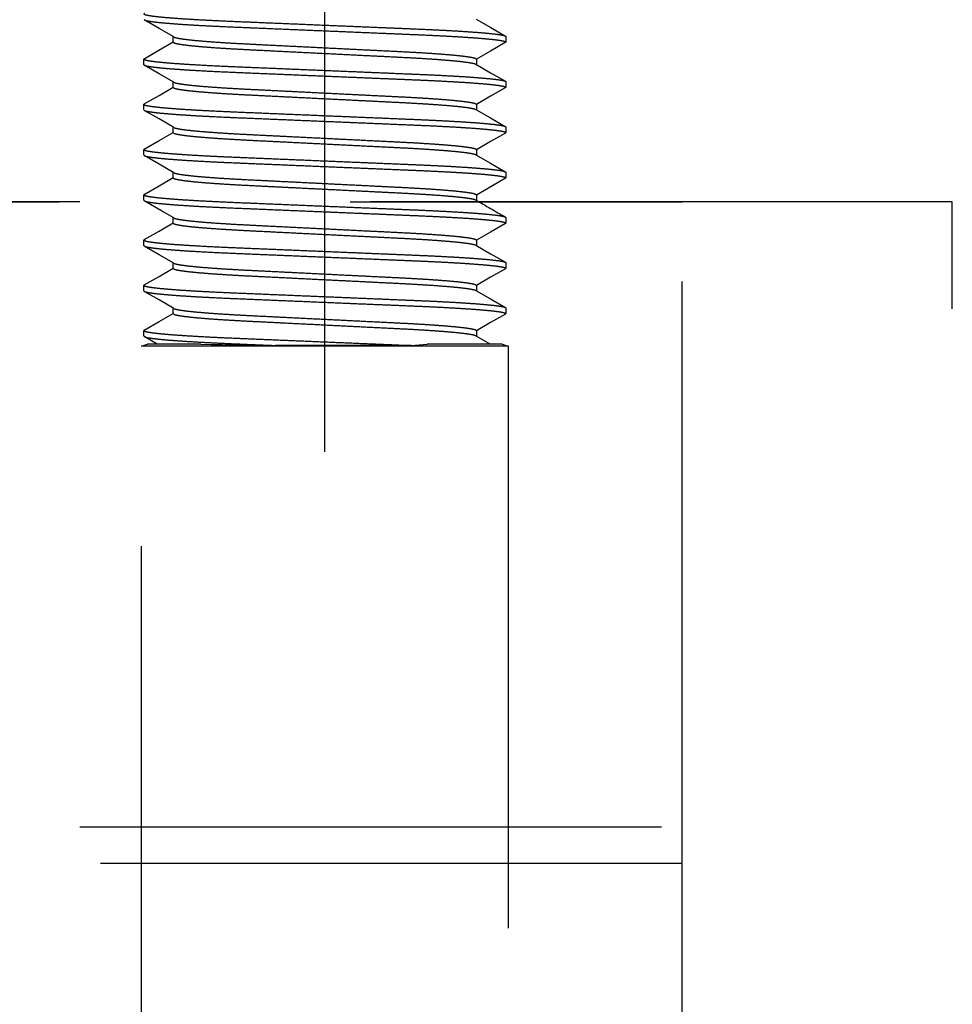
# Model space of a CAD drawing. Extents: x -806 to -26, y -492 to 139.
# Drawn here: x -641 to -639, y -72 to -70 of the extents above; entities that cross this region are included whole.
import ezdxf

# ---------------------------------------------------------------- set-up
doc = ezdxf.new("R2010")
doc.units = 0
doc.header["$LTSCALE"] = 5
doc.header["$MEASUREMENT"] = 0
doc.linetypes.add('CENTER', pattern=[2, 1.25, -0.25, 0.25, -0.25])
doc.linetypes.add('HIDDEN', pattern=[0.375, 0.25, -0.125])
doc.layers.add('CENTER', color=6, linetype='CENTER')
doc.layers.add('HIDDEN', color=1, linetype='HIDDEN')

msp = doc.modelspace()

# ---------------------------------------------------------------- linework, layer by layer
at = {"layer": 'CENTER'}
msp.add_line((-640.76566, -80.513457), (-640.76566, -67.39087), dxfattribs=at)
at = {"layer": 'HIDDEN'}
for p, q in [((-641.091296, -69.633454), (-641.091296, -69.62185)), ((-640.376896, -69.621305), (-640.376896, -69.633454)), ((-641.154423, -69.68205), (-641.154423, -69.669901)), ((-640.440023, -69.669901), (-640.440023, -69.681505)), ((-641.091296, -69.730645), (-641.091296, -69.719041)), ((-640.376896, -69.718496), (-640.376896, -69.730645)), ((-641.154423, -69.779241), (-641.154423, -69.767092)), ((-640.440023, -69.767092), (-640.440023, -69.778696)), ((-641.091296, -69.827836), (-641.091296, -69.816232)), ((-640.376896, -69.815687), (-640.376896, -69.827836)), ((-641.154423, -69.876432), (-641.154423, -69.864283)), ((-640.440023, -69.864283), (-640.440023, -69.875887)), ((-641.091296, -69.925027), (-641.091296, -69.913423)), ((-640.376896, -69.912878), (-640.376896, -69.925027)), ((-639.41716, -69.97639), (-661.91716, -69.97639)), ((-661.336451, -69.97639), (-639.997868, -69.97639)), ((-641.154423, -69.973622), (-641.154423, -69.961474)), ((-640.440023, -69.961474), (-640.440023, -69.973622)), ((-639.997868, -71.397965), (-639.997868, -69.97639)), ((-639.41716, -70.20639), (-639.41716, -69.97639)), ((-641.091296, -70.022218), (-641.091296, -70.010613)), ((-640.376896, -70.010069), (-640.376896, -70.022218)), ((-641.154423, -70.070813), (-641.154423, -70.058664)), ((-640.440023, -70.058664), (-640.440023, -70.070269)), ((-641.091296, -70.119409), (-641.091296, -70.107804)), ((-640.376896, -70.10726), (-640.376896, -70.119409)), ((-641.154423, -70.168004), (-641.154423, -70.155855)), ((-640.440023, -70.155855), (-640.440023, -70.16746)), ((-641.091296, -70.2166), (-641.091296, -70.204995)), ((-640.376896, -70.204451), (-640.376896, -70.2166)), ((-641.154423, -70.265195), (-641.154423, -70.253046)), ((-640.440023, -70.253046), (-640.440023, -70.264651)), ((-641.125624, -70.282313), (-641.15365, -70.266095)), ((-640.440981, -70.264096), (-640.409861, -70.282113)), ((-641.15936, -70.286876), (-641.146523, -70.282203)), ((-641.15936, -77.590957), (-641.15936, -70.286876)), ((-640.371959, -70.286876), (-641.15936, -70.286876)), ((-641.032272, -70.282203), (-641.146523, -70.282203)), ((-640.580025, -70.285079), (-640.871597, -70.285079)), ((-640.580025, -70.285079), (-640.54577, -70.282203)), ((-640.384796, -70.282203), (-640.54577, -70.282203)), ((-640.384796, -70.282203), (-640.371959, -70.286876)), ((-640.371959, -70.286876), (-640.371959, -77.590957)), ((-650.66716, -71.319224), (-639.997868, -71.319224)), ((-639.997868, -73.92139), (-639.997868, -71.319224)), ((-639.997868, -71.397965), (-650.66716, -71.397965))]:
    msp.add_line(p, q, dxfattribs=at)
at = {"layer": 'HIDDEN', "flags": 128}
for points in [[(-641.090286, -69.622435), (-641.121926, -69.604117), (-641.15358, -69.5858)], [(-640.440657, -69.583968), (-640.409029, -69.602277), (-640.377393, -69.620586)], [(-641.153786, -69.669085), (-641.122154, -69.650781), (-641.091296, -69.632917)], [(-640.377738, -69.634394), (-640.409393, -69.652712), (-640.440023, -69.670445)], [(-641.090287, -69.719625), (-641.121928, -69.701306), (-641.153583, -69.682989)], [(-640.440991, -69.680945), (-640.409355, -69.69926), (-640.377705, -69.717575)], [(-641.153588, -69.766155), (-641.121935, -69.747839), (-641.091296, -69.730101)], [(-640.377733, -69.731583), (-640.409388, -69.749901), (-640.440023, -69.767636)], [(-641.090293, -69.816812), (-641.121934, -69.798494), (-641.15359, -69.780176)], [(-640.441039, -69.778108), (-640.409397, -69.796427), (-640.377741, -69.814745)], [(-641.153579, -69.863341), (-641.121921, -69.845022), (-641.091296, -69.827292)], [(-640.377725, -69.828769), (-640.40938, -69.847087), (-640.440023, -69.864827)], [(-640.441038, -69.8753), (-640.409396, -69.893619), (-640.377739, -69.911937)], [(-641.090302, -69.913998), (-641.121944, -69.895679), (-641.1536, -69.877361)], [(-641.153568, -69.960526), (-641.121916, -69.94221), (-641.091296, -69.924483)], [(-640.377714, -69.925953), (-640.405407, -69.941978), (-640.440023, -69.962018)], [(-641.090316, -70.011181), (-641.118007, -69.995149), (-641.15361, -69.974546)], [(-641.153588, -70.057728), (-641.121932, -70.03941), (-641.091296, -70.021673)], [(-640.377703, -70.023138), (-640.409357, -70.041455), (-640.440023, -70.059209)], [(-641.09033, -70.108364), (-641.121969, -70.090047), (-641.153622, -70.07173)], [(-640.440999, -70.069704), (-640.409362, -70.088019), (-640.377712, -70.106335)], [(-641.153624, -70.154939), (-641.121973, -70.136624), (-641.091296, -70.118864)], [(-640.37769, -70.120321), (-640.409343, -70.138638), (-640.440023, -70.1564)], [(-641.090346, -70.205545), (-641.121984, -70.187229), (-641.153636, -70.168913)], [(-640.441001, -70.166894), (-640.409361, -70.185211), (-640.377708, -70.203528)], [(-641.153604, -70.252119), (-641.12195, -70.233802), (-641.091296, -70.216055)], [(-640.377676, -70.217504), (-640.409327, -70.23582), (-640.440023, -70.253591)], [(-641.032272, -70.282203), (-641.009992, -70.282691), (-640.985971, -70.283163), (-640.959611, -70.283628), (-640.931803, -70.28409), (-640.902338, -70.284576), (-640.871597, -70.285079)]]:
    msp.add_lwpolyline(points, dxfattribs=at)
at = {"layer": 'HIDDEN'}
msp.add_arc((-636.819924, -63.789081), 7.165684, 239.6455979, 240.2308406, dxfattribs=at)
for points, knots in [([(-641.153037, -69.571761), (-641.153649, -69.572078), (-641.155272, -69.572919), (-641.152748, -69.574272), (-641.145852, -69.575964), (-641.133824, -69.577737), (-641.116955, -69.579571), (-641.095393, -69.581429), (-641.069565, -69.583275), (-641.038439, -69.585169), (-641.002099, -69.587074), (-640.960564, -69.588909), (-640.915864, -69.590743), (-640.867997, -69.592746), (-640.817513, -69.594847), (-640.768124, -69.596905), (-640.721163, -69.598862), (-640.677532, -69.60068), (-640.63558, -69.602426), (-640.595974, -69.604083), (-640.558748, -69.605609), (-640.52382, -69.607224), (-640.491283, -69.608942), (-640.461755, -69.61074), (-640.435925, -69.612586), (-640.414371, -69.614444), (-640.39747, -69.616279), (-640.385561, -69.618052), (-640.378234, -69.619742), (-640.377339, -69.620788), (-640.376896, -69.621305)], [0, 0, 0, 0, 0.02049038, 0.05434861, 0.08899986, 0.12425163, 0.15988943, 0.19568402, 0.23140004, 0.26680522, 0.30741791, 0.34699412, 0.38657032, 0.42718302, 0.46851742, 0.5102224, 0.54599076, 0.5815248, 0.61659927, 0.65100632, 0.68466877, 0.71881113, 0.75368516, 0.78909033, 0.82480635, 0.86060094, 0.89623875, 0.93149051, 0.96614176, 1, 1, 1, 1]), ([(-641.153032, -69.585811), (-641.152806, -69.586015), (-641.151988, -69.586751), (-641.145628, -69.588115), (-641.133885, -69.589885), (-641.116938, -69.59172), (-641.095397, -69.593578), (-641.069563, -69.595424), (-641.03844, -69.597318), (-641.002099, -69.599223), (-640.960564, -69.601057), (-640.915864, -69.602892), (-640.867997, -69.604894), (-640.817513, -69.606996), (-640.768124, -69.609054), (-640.721163, -69.611011), (-640.677532, -69.612829), (-640.63558, -69.614575), (-640.595974, -69.616232), (-640.558748, -69.617758), (-640.52382, -69.619373), (-640.491283, -69.621091), (-640.461754, -69.622889), (-640.435927, -69.624735), (-640.414364, -69.626593), (-640.397495, -69.628428), (-640.385468, -69.6302), (-640.378571, -69.631893), (-640.376047, -69.633246), (-640.377672, -69.634088), (-640.378286, -69.634406)], [0, 0, 0, 0, 0.01357648, 0.04895307, 0.08494274, 0.12132653, 0.15787039, 0.19433402, 0.23048032, 0.27194312, 0.31234776, 0.35275239, 0.3942152, 0.43641483, 0.47899279, 0.51550987, 0.55178772, 0.58759639, 0.62272365, 0.65709074, 0.69194778, 0.7275518, 0.76369809, 0.80016173, 0.83670559, 0.87308938, 0.90907904, 0.94445563, 0.9790226, 1, 1, 1, 1]), ([(-641.091296, -69.633454), (-641.090789, -69.634061), (-641.089762, -69.635289), (-641.081358, -69.637291), (-641.067726, -69.639393), (-641.048506, -69.641554), (-641.024277, -69.643715), (-640.995705, -69.645816), (-640.963707, -69.647818), (-640.928916, -69.649653), (-640.891473, -69.651488), (-640.851379, -69.65349), (-640.809092, -69.655591), (-640.76566, -69.657752), (-640.722227, -69.659913), (-640.67994, -69.662014), (-640.639846, -69.664017), (-640.602404, -69.665851), (-640.567612, -69.667686), (-640.535615, -69.669688), (-640.50704, -69.67179), (-640.482824, -69.67395), (-640.463552, -69.676112), (-640.450111, -69.67821), (-640.442813, -69.679828), (-640.441874, -69.680693), (-640.441614, -69.680932)], [0, 0, 0, 0, 0.04142422, 0.08393474, 0.12720177, 0.17085725, 0.21451273, 0.25777977, 0.30029028, 0.34171449, 0.38313871, 0.42564923, 0.46891625, 0.51257174, 0.55622723, 0.59949425, 0.64200478, 0.68342899, 0.7248532, 0.76736372, 0.81063075, 0.85428623, 0.89794172, 0.94120875, 0.98371927, 1, 1, 1, 1]), ([(-641.08967, -69.622447), (-641.089417, -69.622679), (-641.088481, -69.623536), (-641.081204, -69.625146), (-641.067768, -69.627243), (-641.048495, -69.629405), (-641.02428, -69.631566), (-640.995705, -69.633667), (-640.963707, -69.635669), (-640.928916, -69.637504), (-640.891473, -69.639339), (-640.851379, -69.641341), (-640.809092, -69.643442), (-640.76566, -69.645603), (-640.722227, -69.647764), (-640.67994, -69.649866), (-640.639846, -69.651868), (-640.602404, -69.653702), (-640.567612, -69.655537), (-640.535614, -69.657539), (-640.507043, -69.659641), (-640.482813, -69.661802), (-640.463593, -69.663963), (-640.449961, -69.666064), (-640.441557, -69.668066), (-640.44053, -69.669295), (-640.440023, -69.669901)], [0, 0, 0, 0, 0.015742, 0.0582758, 0.10156652, 0.14524592, 0.1889253, 0.23221603, 0.27474983, 0.31619673, 0.35764363, 0.40017743, 0.44346815, 0.48714755, 0.53082694, 0.57411766, 0.61665146, 0.65809837, 0.69954526, 0.74207906, 0.78536979, 0.82904918, 0.87272857, 0.91601929, 0.9585531, 1, 1, 1, 1]), ([(-641.153214, -69.669073), (-641.153737, -69.66935), (-641.155252, -69.67015), (-641.152729, -69.671462), (-641.145857, -69.673155), (-641.133822, -69.674928), (-641.116955, -69.676762), (-641.095393, -69.67862), (-641.069565, -69.680466), (-641.038439, -69.68236), (-641.002099, -69.684265), (-640.960564, -69.686099), (-640.915864, -69.687934), (-640.867997, -69.689936), (-640.817513, -69.692038), (-640.768124, -69.694096), (-640.721163, -69.696052), (-640.677532, -69.697871), (-640.63558, -69.699617), (-640.595974, -69.701274), (-640.558748, -69.7028), (-640.52382, -69.704415), (-640.491283, -69.706133), (-640.461755, -69.707931), (-640.435925, -69.709777), (-640.414371, -69.711635), (-640.39747, -69.71347), (-640.385561, -69.715243), (-640.378234, -69.716933), (-640.377339, -69.717979), (-640.376896, -69.718496)], [0, 0, 0, 0, 0.01792268, 0.05186967, 0.08661176, 0.12195593, 0.15768716, 0.19357558, 0.22938523, 0.26488321, 0.30560236, 0.34528232, 0.38496227, 0.42568142, 0.46712418, 0.50893849, 0.54480061, 0.5804278, 0.61559422, 0.65009146, 0.68384215, 0.71807402, 0.75303946, 0.78853745, 0.8243471, 0.86023552, 0.89596674, 0.93131092, 0.96605301, 1, 1, 1, 1]), ([(-641.154423, -69.68205), (-641.153981, -69.682567), (-641.153086, -69.683613), (-641.145759, -69.685303), (-641.133849, -69.687077), (-641.116948, -69.688911), (-641.095395, -69.690769), (-641.069564, -69.692615), (-641.03844, -69.694509), (-641.002099, -69.696414), (-640.960564, -69.698248), (-640.915864, -69.700083), (-640.867997, -69.702085), (-640.817513, -69.704187), (-640.768124, -69.706245), (-640.721163, -69.708201), (-640.677532, -69.71002), (-640.63558, -69.711766), (-640.595974, -69.713423), (-640.558748, -69.714949), (-640.52382, -69.716564), (-640.491283, -69.718282), (-640.461754, -69.72008), (-640.435927, -69.721926), (-640.414364, -69.723784), (-640.397495, -69.725619), (-640.385468, -69.727391), (-640.378571, -69.729084), (-640.376047, -69.730436), (-640.37767, -69.731277), (-640.378282, -69.731594)], [0, 0, 0, 0, 0.0338583, 0.06850962, 0.10376146, 0.13939933, 0.17519399, 0.21091008, 0.24631533, 0.28692809, 0.32650438, 0.36608066, 0.40669344, 0.44802792, 0.48973299, 0.52550141, 0.56103552, 0.59611007, 0.63051718, 0.66417969, 0.69832213, 0.73319621, 0.76860146, 0.80431755, 0.84011221, 0.87575008, 0.91100192, 0.94565324, 0.97951154, 1, 1, 1, 1]), ([(-641.089671, -69.719638), (-641.089418, -69.719869), (-641.088481, -69.720727), (-641.081204, -69.722336), (-641.067768, -69.724434), (-641.048495, -69.726596), (-641.02428, -69.728757), (-640.995705, -69.730858), (-640.963707, -69.73286), (-640.928916, -69.734695), (-640.891473, -69.736529), (-640.851379, -69.738532), (-640.809092, -69.740633), (-640.76566, -69.742794), (-640.722227, -69.744955), (-640.67994, -69.747056), (-640.639846, -69.749059), (-640.602404, -69.750893), (-640.567612, -69.752728), (-640.535614, -69.75473), (-640.507043, -69.756832), (-640.482813, -69.758993), (-640.463593, -69.761154), (-640.449961, -69.763255), (-640.441557, -69.765257), (-640.44053, -69.766486), (-640.440023, -69.767092)], [0, 0, 0, 0, 0.015757752, 0.058290867, 0.101580903, 0.145259601, 0.188938288, 0.232228323, 0.274761441, 0.316207673, 0.35765391, 0.400187037, 0.443477059, 0.487155757, 0.530834454, 0.574124476, 0.616657597, 0.65810384, 0.699550066, 0.74208319, 0.785373226, 0.829051913, 0.87273061, 0.916020639, 0.958553755, 1, 1, 1, 1]), ([(-641.091296, -69.730645), (-641.090789, -69.731251), (-641.089762, -69.73248), (-641.081358, -69.734482), (-641.067726, -69.736584), (-641.048506, -69.738745), (-641.024277, -69.740905), (-640.995705, -69.743007), (-640.963707, -69.745009), (-640.928916, -69.746844), (-640.891473, -69.748678), (-640.851379, -69.750681), (-640.809092, -69.752782), (-640.76566, -69.754943), (-640.722227, -69.757104), (-640.67994, -69.759205), (-640.639846, -69.761207), (-640.602404, -69.763042), (-640.567612, -69.764877), (-640.535615, -69.766879), (-640.50704, -69.768981), (-640.482824, -69.771141), (-640.463551, -69.773303), (-640.450116, -69.775401), (-640.442842, -69.777009), (-640.441906, -69.777865), (-640.441654, -69.778095)], [0, 0, 0, 0, 0.04144996, 0.0839869, 0.12728081, 0.17096343, 0.21464604, 0.25793996, 0.30047689, 0.34192685, 0.3833768, 0.42591375, 0.46920766, 0.51289027, 0.55657289, 0.5998668, 0.64240374, 0.6838537, 0.72530365, 0.76784059, 0.81113451, 0.85481712, 0.89849974, 0.94179365, 0.98433058, 1, 1, 1, 1]), ([(-641.153039, -69.766144), (-641.15365, -69.76646), (-641.155272, -69.767301), (-641.152748, -69.768653), (-641.145852, -69.770346), (-641.133824, -69.772118), (-641.116955, -69.773953), (-641.095393, -69.775811), (-641.069565, -69.777657), (-641.038439, -69.779551), (-641.002099, -69.781456), (-640.960564, -69.78329), (-640.915864, -69.785125), (-640.867997, -69.787127), (-640.817513, -69.789228), (-640.768124, -69.791287), (-640.721163, -69.793243), (-640.677532, -69.795062), (-640.63558, -69.796808), (-640.595974, -69.798465), (-640.558748, -69.799991), (-640.52382, -69.801606), (-640.491283, -69.803324), (-640.461755, -69.805122), (-640.435925, -69.806968), (-640.414371, -69.808826), (-640.39747, -69.810661), (-640.385561, -69.812434), (-640.378234, -69.814124), (-640.377339, -69.81517), (-640.376896, -69.815687)], [0, 0, 0, 0, 0.02046844, 0.05432743, 0.08897946, 0.12423201, 0.15987062, 0.19566601, 0.23138283, 0.2667888, 0.30740239, 0.34697949, 0.38655658, 0.42717019, 0.46850551, 0.51021143, 0.54598059, 0.58151542, 0.61659069, 0.6509985, 0.6846617, 0.71880483, 0.75367964, 0.78908561, 0.82480243, 0.86059782, 0.89623642, 0.93148898, 0.96614101, 1, 1, 1, 1]), ([(-641.15304, -69.780188), (-641.152812, -69.780393), (-641.151994, -69.781131), (-641.145629, -69.782496), (-641.133885, -69.784267), (-641.116938, -69.786102), (-641.095397, -69.78796), (-641.069563, -69.789806), (-641.03844, -69.7917), (-641.002099, -69.793604), (-640.960564, -69.795439), (-640.915864, -69.797274), (-640.867997, -69.799276), (-640.817513, -69.801377), (-640.768124, -69.803436), (-640.721163, -69.805392), (-640.677532, -69.807211), (-640.63558, -69.808957), (-640.595974, -69.810614), (-640.558748, -69.81214), (-640.52382, -69.813754), (-640.491283, -69.815473), (-640.461754, -69.817271), (-640.435927, -69.819117), (-640.414364, -69.820975), (-640.397495, -69.82281), (-640.385467, -69.824582), (-640.378572, -69.826275), (-640.376048, -69.827625), (-640.377667, -69.828465), (-640.378275, -69.82878)], [0, 0, 0, 0, 0.01369696, 0.04907511, 0.08506637, 0.12145176, 0.15799724, 0.19446249, 0.23061038, 0.27207501, 0.31248144, 0.35288785, 0.3943525, 0.43655399, 0.47913384, 0.51565253, 0.55193198, 0.58774223, 0.62287105, 0.65723966, 0.69209824, 0.72770384, 0.76385173, 0.80031697, 0.83686245, 0.87324784, 0.90923911, 0.94461726, 0.97918575, 1, 1, 1, 1]), ([(-641.091296, -69.827836), (-641.090789, -69.828442), (-641.089762, -69.829671), (-641.081358, -69.831673), (-641.067726, -69.833775), (-641.048506, -69.835935), (-641.024277, -69.838096), (-640.995705, -69.840198), (-640.963707, -69.8422), (-640.928916, -69.844034), (-640.891473, -69.845869), (-640.851379, -69.847871), (-640.809092, -69.849973), (-640.76566, -69.852134), (-640.722227, -69.854295), (-640.67994, -69.856396), (-640.639846, -69.858398), (-640.602404, -69.860233), (-640.567612, -69.862068), (-640.535615, -69.86407), (-640.50704, -69.866171), (-640.482824, -69.868332), (-640.463551, -69.870494), (-640.450116, -69.872592), (-640.442841, -69.8742), (-640.441905, -69.875056), (-640.441652, -69.875287)], [0, 0, 0, 0, 0.04144916, 0.08398528, 0.12727836, 0.17096013, 0.21464189, 0.25793498, 0.3004711, 0.34192024, 0.3833694, 0.42590552, 0.4691986, 0.51288036, 0.55656214, 0.59985522, 0.64239133, 0.68384049, 0.72528964, 0.76782575, 0.81111884, 0.85480061, 0.89848237, 0.94177546, 0.98431157, 1, 1, 1, 1]), ([(-641.089676, -69.816825), (-641.089422, -69.817058), (-641.088485, -69.817917), (-641.081205, -69.819527), (-641.067768, -69.821625), (-641.048495, -69.823787), (-641.02428, -69.825947), (-640.995705, -69.828049), (-640.963707, -69.830051), (-640.928916, -69.831886), (-640.891473, -69.833721), (-640.851379, -69.835722), (-640.809092, -69.837824), (-640.76566, -69.839985), (-640.722227, -69.842146), (-640.67994, -69.844247), (-640.639846, -69.84625), (-640.602404, -69.848084), (-640.567612, -69.849919), (-640.535614, -69.851921), (-640.507043, -69.854023), (-640.482813, -69.856184), (-640.463593, -69.858344), (-640.449961, -69.860446), (-640.441557, -69.862448), (-640.44053, -69.863676), (-640.440023, -69.864283)], [0, 0, 0, 0, 0.01582633, 0.058356482, 0.101643495, 0.145319149, 0.188994793, 0.232281812, 0.274811972, 0.31625531, 0.357698666, 0.400228823, 0.443515836, 0.487191483, 0.530867137, 0.57415415, 0.616684307, 0.658127656, 0.699571, 0.742101154, 0.78538818, 0.829063824, 0.872739471, 0.916026491, 0.958556643, 1, 1, 1, 1]), ([(-641.153031, -69.863329), (-641.153646, -69.863648), (-641.155273, -69.86449), (-641.152749, -69.865844), (-641.145852, -69.867537), (-641.133824, -69.869309), (-641.116955, -69.871144), (-641.095393, -69.873002), (-641.069565, -69.874848), (-641.038439, -69.876742), (-641.002099, -69.878646), (-640.960564, -69.880481), (-640.915864, -69.882316), (-640.867997, -69.884318), (-640.817513, -69.886419), (-640.768124, -69.888478), (-640.721163, -69.890434), (-640.677532, -69.892253), (-640.63558, -69.893999), (-640.595974, -69.895656), (-640.558748, -69.897182), (-640.52382, -69.898797), (-640.491283, -69.900515), (-640.461755, -69.902313), (-640.435925, -69.904159), (-640.414371, -69.906017), (-640.39747, -69.907851), (-640.385561, -69.909625), (-640.378234, -69.911315), (-640.377339, -69.912361), (-640.376896, -69.912878)], [0, 0, 0, 0, 0.0205798, 0.05443494, 0.08908303, 0.12433158, 0.15996613, 0.19575745, 0.23147021, 0.26687216, 0.30748114, 0.34705374, 0.38662632, 0.42723531, 0.46856594, 0.51026711, 0.54603221, 0.581563, 0.61663428, 0.65103818, 0.68469756, 0.7188368, 0.75370764, 0.78910959, 0.82482234, 0.86061367, 0.89624822, 0.93149677, 0.96614485, 1, 1, 1, 1]), ([(-641.153049, -69.877373), (-641.152819, -69.87758), (-641.152, -69.878319), (-641.14563, -69.879687), (-641.133884, -69.881458), (-641.116938, -69.883293), (-641.095397, -69.88515), (-641.069563, -69.886997), (-641.03844, -69.888891), (-641.002099, -69.890795), (-640.960564, -69.89263), (-640.915864, -69.894465), (-640.867997, -69.896467), (-640.817513, -69.898568), (-640.768124, -69.900627), (-640.721163, -69.902583), (-640.677532, -69.904402), (-640.63558, -69.906148), (-640.595974, -69.907805), (-640.558748, -69.909331), (-640.52382, -69.910945), (-640.491283, -69.912664), (-640.461754, -69.914462), (-640.435927, -69.916308), (-640.414364, -69.918166), (-640.397496, -69.920001), (-640.385467, -69.921773), (-640.378573, -69.923465), (-640.376049, -69.924814), (-640.377662, -69.925652), (-640.378266, -69.925965)], [0, 0, 0, 0, 0.01382174, 0.04920027, 0.08519192, 0.1215777, 0.15812356, 0.1945892, 0.23073748, 0.27220256, 0.31260941, 0.35301626, 0.39448135, 0.43668329, 0.47926359, 0.51578268, 0.55206251, 0.58787315, 0.62300234, 0.65737131, 0.69223027, 0.72783624, 0.76398451, 0.80045016, 0.83699602, 0.8733818, 0.90937345, 0.94475197, 0.97932084, 1, 1, 1, 1]), ([(-641.089684, -69.914011), (-641.089428, -69.914245), (-641.088491, -69.915106), (-641.081206, -69.916718), (-641.067768, -69.918816), (-641.048495, -69.920978), (-641.02428, -69.923138), (-640.995705, -69.92524), (-640.963707, -69.927242), (-640.928916, -69.929077), (-640.891473, -69.930911), (-640.851379, -69.932913), (-640.809092, -69.935015), (-640.76566, -69.937176), (-640.722227, -69.939337), (-640.67994, -69.941438), (-640.639846, -69.94344), (-640.602404, -69.945275), (-640.567612, -69.94711), (-640.535614, -69.949112), (-640.507043, -69.951213), (-640.482813, -69.953374), (-640.463593, -69.955535), (-640.449961, -69.957637), (-640.441557, -69.959639), (-640.44053, -69.960867), (-640.440023, -69.961474)], [0, 0, 0, 0, 0.01594799, 0.05847288, 0.10175455, 0.1454248, 0.18909505, 0.23237672, 0.27490161, 0.31633983, 0.35777807, 0.40030297, 0.44358462, 0.48725488, 0.53092513, 0.57420679, 0.61673169, 0.65816992, 0.69960814, 0.74213304, 0.78541471, 0.82908495, 0.87275521, 0.91603687, 0.95856177, 1, 1, 1, 1]), ([(-641.091296, -69.925027), (-641.090789, -69.925633), (-641.089762, -69.926862), (-641.081358, -69.928864), (-641.067726, -69.930965), (-641.048506, -69.933126), (-641.024277, -69.935287), (-640.995705, -69.937389), (-640.963707, -69.939391), (-640.928916, -69.941225), (-640.891473, -69.94306), (-640.851379, -69.945062), (-640.809092, -69.947164), (-640.76566, -69.949325), (-640.722227, -69.951486), (-640.67994, -69.953587), (-640.639846, -69.955589), (-640.602404, -69.957424), (-640.567612, -69.959259), (-640.535615, -69.961261), (-640.50704, -69.963362), (-640.482824, -69.965523), (-640.463551, -69.967685), (-640.450117, -69.969782), (-640.442846, -69.97139), (-640.44191, -69.972244), (-640.441658, -69.972474)], [0, 0, 0, 0, 0.04145316, 0.08399336, 0.12729061, 0.17097659, 0.21466256, 0.25795981, 0.30050002, 0.34195316, 0.38340632, 0.42594653, 0.46924377, 0.51292975, 0.55661573, 0.59991297, 0.64245318, 0.68390634, 0.72535948, 0.76789969, 0.81119694, 0.85488291, 0.89856889, 0.94186614, 0.98440635, 1, 1, 1, 1]), ([(-641.153022, -69.960514), (-641.153642, -69.960835), (-641.155274, -69.961679), (-641.15275, -69.963035), (-641.145851, -69.964727), (-641.133824, -69.9665), (-641.116955, -69.968335), (-641.095393, -69.970192), (-641.069565, -69.972039), (-641.038439, -69.973932), (-641.002099, -69.975838), (-640.960564, -69.977672), (-640.915864, -69.979507), (-640.867997, -69.981509), (-640.817513, -69.98361), (-640.768124, -69.985669), (-640.721163, -69.987625), (-640.677532, -69.989444), (-640.63558, -69.99119), (-640.595974, -69.992847), (-640.558748, -69.994373), (-640.52382, -69.995988), (-640.491283, -69.997706), (-640.461755, -69.999504), (-640.435925, -70.00135), (-640.414371, -70.003208), (-640.39747, -70.005042), (-640.385561, -70.006816), (-640.378234, -70.008506), (-640.377339, -70.009552), (-640.376896, -70.010069)], [0, 0, 0, 0, 0.02070554, 0.05455634, 0.08919998, 0.124444, 0.16007397, 0.1958607, 0.23156888, 0.26696628, 0.30757004, 0.34713756, 0.38670507, 0.42730884, 0.46863416, 0.51032998, 0.54609049, 0.58161672, 0.61668349, 0.65108298, 0.68473803, 0.7188729, 0.75373926, 0.78913666, 0.82484483, 0.86063156, 0.89626154, 0.93150556, 0.9661492, 1, 1, 1, 1]), ([(-641.153057, -69.974558), (-641.152826, -69.974767), (-641.152007, -69.975508), (-641.145631, -69.976878), (-641.133884, -69.978649), (-641.116938, -69.980484), (-641.095397, -69.982341), (-641.069563, -69.984188), (-641.03844, -69.986081), (-641.002099, -69.987986), (-640.960564, -69.989821), (-640.915864, -69.991656), (-640.867997, -69.993658), (-640.817513, -69.995759), (-640.768124, -69.997817), (-640.721163, -69.999774), (-640.677532, -70.001592), (-640.63558, -70.003338), (-640.595974, -70.004996), (-640.558748, -70.006522), (-640.52382, -70.008136), (-640.491283, -70.009855), (-640.461754, -70.011653), (-640.435927, -70.013499), (-640.414364, -70.015357), (-640.397496, -70.017191), (-640.385467, -70.018964), (-640.378574, -70.020656), (-640.37605, -70.022003), (-640.377658, -70.022838), (-640.378257, -70.02315)], [0, 0, 0, 0, 0.01395358, 0.04933223, 0.08532401, 0.12170991, 0.1582559, 0.19472167, 0.23087007, 0.2723353, 0.31274229, 0.35314928, 0.39461451, 0.4368166, 0.47939705, 0.51591626, 0.55219622, 0.58800698, 0.6231363, 0.65750539, 0.69236447, 0.72797056, 0.76411897, 0.80058474, 0.83713073, 0.87351663, 0.90950841, 0.94488706, 0.97945604, 1, 1, 1, 1]), ([(-641.091296, -70.022218), (-641.090789, -70.022824), (-641.089762, -70.024053), (-641.081358, -70.026055), (-641.067726, -70.028156), (-641.048506, -70.030317), (-641.024277, -70.032478), (-640.995705, -70.034579), (-640.963707, -70.036582), (-640.928916, -70.038416), (-640.891473, -70.040251), (-640.851379, -70.042253), (-640.809092, -70.044355), (-640.76566, -70.046516), (-640.722227, -70.048677), (-640.67994, -70.050778), (-640.639846, -70.05278), (-640.602404, -70.054615), (-640.567612, -70.056449), (-640.535615, -70.058452), (-640.50704, -70.060553), (-640.482824, -70.062714), (-640.463552, -70.064876), (-640.450111, -70.066973), (-640.442818, -70.068589), (-640.44188, -70.069453), (-640.441621, -70.069691)], [0, 0, 0, 0, 0.04142862, 0.08394366, 0.1272153, 0.17087543, 0.21453555, 0.25780719, 0.30032223, 0.34175085, 0.38317947, 0.42569452, 0.46896614, 0.51262628, 0.55628641, 0.59955803, 0.64207308, 0.6835017, 0.72493031, 0.76744536, 0.810717, 0.85437712, 0.89803725, 0.94130888, 0.98382392, 1, 1, 1, 1]), ([(-641.089695, -70.011194), (-641.089437, -70.011431), (-641.088499, -70.012294), (-641.081207, -70.013909), (-641.067767, -70.016007), (-641.048495, -70.018169), (-641.02428, -70.020329), (-640.995705, -70.022431), (-640.963707, -70.024433), (-640.928916, -70.026268), (-640.891473, -70.028102), (-640.851379, -70.030104), (-640.809092, -70.032206), (-640.76566, -70.034367), (-640.722227, -70.036528), (-640.67994, -70.038629), (-640.639846, -70.040631), (-640.602404, -70.042466), (-640.567612, -70.044301), (-640.535614, -70.046303), (-640.507043, -70.048404), (-640.482813, -70.050565), (-640.463593, -70.052726), (-640.449961, -70.054828), (-640.441557, -70.05683), (-640.44053, -70.058058), (-640.440023, -70.058664)], [0, 0, 0, 0, 0.016120638, 0.058638072, 0.101912148, 0.145574741, 0.189237316, 0.232511398, 0.275028834, 0.316459785, 0.35789074, 0.400408186, 0.443682247, 0.487344841, 0.531007434, 0.574281495, 0.616798934, 0.658229896, 0.699660841, 0.742178283, 0.785452358, 0.829114941, 0.872777534, 0.916051602, 0.958569036, 1, 1, 1, 1]), ([(-641.153039, -70.057717), (-641.15365, -70.058033), (-641.155272, -70.058874), (-641.152748, -70.060226), (-641.145852, -70.061918), (-641.133824, -70.063691), (-641.116955, -70.065526), (-641.095393, -70.067383), (-641.069565, -70.06923), (-641.038439, -70.071123), (-641.002099, -70.073028), (-640.960564, -70.074863), (-640.915864, -70.076698), (-640.867997, -70.0787), (-640.817513, -70.080801), (-640.768124, -70.08286), (-640.721163, -70.084816), (-640.677532, -70.086635), (-640.63558, -70.088381), (-640.595974, -70.090038), (-640.558748, -70.091564), (-640.52382, -70.093178), (-640.491283, -70.094897), (-640.461755, -70.096695), (-640.435925, -70.098541), (-640.414371, -70.100399), (-640.39747, -70.102233), (-640.385561, -70.104007), (-640.378234, -70.105697), (-640.377339, -70.106743), (-640.376896, -70.10726)], [0, 0, 0, 0, 0.02046733, 0.05432637, 0.08897843, 0.12423103, 0.15986967, 0.1956651, 0.23138196, 0.26678797, 0.30740161, 0.34697876, 0.38655589, 0.42716954, 0.46850491, 0.51021088, 0.54598008, 0.58151495, 0.61659025, 0.65099811, 0.68466135, 0.71880452, 0.75367936, 0.78908537, 0.82480223, 0.86059766, 0.89623631, 0.9314889, 0.96614097, 1, 1, 1, 1]), ([(-641.153067, -70.071742), (-641.152834, -70.071954), (-641.152014, -70.072697), (-641.145633, -70.074069), (-641.133884, -70.075839), (-641.116939, -70.077675), (-641.095397, -70.079532), (-641.069563, -70.081379), (-641.03844, -70.083272), (-641.002099, -70.085177), (-640.960564, -70.087012), (-640.915864, -70.088847), (-640.867997, -70.090849), (-640.817513, -70.09295), (-640.768124, -70.095008), (-640.721163, -70.096965), (-640.677532, -70.098783), (-640.63558, -70.100529), (-640.595974, -70.102187), (-640.558748, -70.103713), (-640.52382, -70.105327), (-640.491283, -70.107046), (-640.461754, -70.108844), (-640.435927, -70.11069), (-640.414364, -70.112548), (-640.397496, -70.114382), (-640.385467, -70.116155), (-640.378575, -70.117847), (-640.376051, -70.119192), (-640.377652, -70.120024), (-640.378246, -70.120333)], [0, 0, 0, 0, 0.01410529, 0.04948444, 0.08547672, 0.12186315, 0.15840966, 0.19487595, 0.23102486, 0.27249067, 0.31289824, 0.3533058, 0.39477163, 0.43697432, 0.47955537, 0.5160751, 0.55235558, 0.58816685, 0.62329666, 0.65766624, 0.69252582, 0.72813242, 0.76428134, 0.80074762, 0.83729413, 0.87368056, 0.90967285, 0.945052, 0.97962147, 1, 1, 1, 1]), ([(-641.089706, -70.108377), (-641.089446, -70.108617), (-641.088507, -70.109482), (-641.081209, -70.1111), (-641.067767, -70.113197), (-641.048495, -70.115359), (-641.02428, -70.11752), (-640.995705, -70.119621), (-640.963707, -70.121624), (-640.928916, -70.123458), (-640.891473, -70.125293), (-640.851379, -70.127295), (-640.809092, -70.129397), (-640.76566, -70.131558), (-640.722227, -70.133719), (-640.67994, -70.13582), (-640.639846, -70.137822), (-640.602404, -70.139657), (-640.567612, -70.141492), (-640.535614, -70.143494), (-640.507043, -70.145595), (-640.482813, -70.147756), (-640.463593, -70.149917), (-640.449961, -70.152019), (-640.441557, -70.154021), (-640.44053, -70.155249), (-640.440023, -70.155855)], [0, 0, 0, 0, 0.01629575, 0.05880561, 0.10207198, 0.1457268, 0.18938162, 0.23264799, 0.27515786, 0.31658144, 0.35800502, 0.4005149, 0.44378126, 0.48743608, 0.5310909, 0.57435726, 0.61686714, 0.65829072, 0.6997143, 0.74222417, 0.78549055, 0.82914535, 0.87280018, 0.91606655, 0.95857642, 1, 1, 1, 1]), ([(-641.091296, -70.119409), (-641.090789, -70.120015), (-641.089762, -70.121243), (-641.081358, -70.123246), (-641.067726, -70.125347), (-641.048506, -70.127508), (-641.024277, -70.129669), (-640.995705, -70.13177), (-640.963707, -70.133773), (-640.928916, -70.135607), (-640.891473, -70.137442), (-640.851379, -70.139444), (-640.809092, -70.141546), (-640.76566, -70.143706), (-640.722227, -70.145867), (-640.67994, -70.147969), (-640.639846, -70.149971), (-640.602404, -70.151806), (-640.567612, -70.15364), (-640.535615, -70.155642), (-640.50704, -70.157744), (-640.482824, -70.159905), (-640.463552, -70.162067), (-640.450112, -70.164164), (-640.442819, -70.16578), (-640.441881, -70.166643), (-640.441623, -70.166881)], [0, 0, 0, 0, 0.04142968, 0.0839458, 0.12721853, 0.17087977, 0.214541, 0.25781374, 0.30032986, 0.34175952, 0.3831892, 0.42570533, 0.46897806, 0.51263929, 0.55630053, 0.59957326, 0.64208938, 0.68351906, 0.72494873, 0.76746485, 0.81073759, 0.85439882, 0.89806005, 0.94133279, 0.98384891, 1, 1, 1, 1]), ([(-641.153068, -70.154928), (-641.153665, -70.155238), (-641.155268, -70.156071), (-641.152745, -70.157417), (-641.145853, -70.159109), (-641.133824, -70.160882), (-641.116955, -70.162716), (-641.095393, -70.164574), (-641.069565, -70.166421), (-641.038439, -70.168314), (-641.002099, -70.170219), (-640.960564, -70.172054), (-640.915864, -70.173888), (-640.867997, -70.175891), (-640.817513, -70.177992), (-640.768124, -70.18005), (-640.721163, -70.182007), (-640.677532, -70.183825), (-640.63558, -70.185572), (-640.595974, -70.187229), (-640.558748, -70.188755), (-640.52382, -70.190369), (-640.491283, -70.192088), (-640.461755, -70.193886), (-640.435925, -70.195732), (-640.414371, -70.19759), (-640.39747, -70.199424), (-640.385561, -70.201197), (-640.378234, -70.202888), (-640.377339, -70.203934), (-640.376896, -70.204451)], [0, 0, 0, 0, 0.02003732, 0.05391121, 0.08857849, 0.12384657, 0.15950085, 0.195312, 0.23104454, 0.26646609, 0.30709756, 0.34669208, 0.38628659, 0.42691807, 0.46827159, 0.50999586, 0.54578077, 0.58133124, 0.61642194, 0.6508449, 0.68452292, 0.71868107, 0.75357123, 0.78899278, 0.82472532, 0.86053647, 0.89619075, 0.93145882, 0.9661261, 1, 1, 1, 1]), ([(-641.154423, -70.168004), (-641.153981, -70.168521), (-641.153086, -70.169567), (-641.145759, -70.171258), (-641.133849, -70.173031), (-641.116948, -70.174865), (-641.095395, -70.176723), (-641.069564, -70.178569), (-641.03844, -70.180463), (-641.002099, -70.182368), (-640.960564, -70.184203), (-640.915864, -70.186037), (-640.867997, -70.18804), (-640.817513, -70.190141), (-640.768124, -70.192199), (-640.721163, -70.194156), (-640.677532, -70.195974), (-640.63558, -70.19772), (-640.595974, -70.199377), (-640.558748, -70.200904), (-640.52382, -70.202518), (-640.491283, -70.204237), (-640.461754, -70.206034), (-640.435927, -70.207881), (-640.414364, -70.209739), (-640.397496, -70.211573), (-640.385466, -70.213346), (-640.378576, -70.215038), (-640.376053, -70.21638), (-640.377646, -70.21721), (-640.378234, -70.217516)], [0, 0, 0, 0, 0.03388224, 0.06855807, 0.10383483, 0.1394979, 0.17531788, 0.21105923, 0.24648951, 0.287131, 0.32673527, 0.36633954, 0.40698103, 0.44834475, 0.4900793, 0.52587303, 0.56143226, 0.59653161, 0.63096305, 0.66464937, 0.69881595, 0.7337147, 0.76914498, 0.80488633, 0.8407063, 0.87636938, 0.91164614, 0.94632197, 0.98020421, 1, 1, 1, 1]), ([(-641.089719, -70.205558), (-641.089457, -70.205801), (-641.088517, -70.206669), (-641.081211, -70.208291), (-641.067766, -70.210388), (-641.048495, -70.21255), (-641.02428, -70.214711), (-640.995705, -70.216812), (-640.963707, -70.218814), (-640.928916, -70.220649), (-640.891473, -70.222484), (-640.851379, -70.224486), (-640.809092, -70.226587), (-640.76566, -70.228748), (-640.722227, -70.230909), (-640.67994, -70.233011), (-640.639846, -70.235013), (-640.602404, -70.236848), (-640.567612, -70.238682), (-640.535614, -70.240685), (-640.507043, -70.242786), (-640.482813, -70.244947), (-640.463593, -70.247108), (-640.449961, -70.249209), (-640.441557, -70.251211), (-640.44053, -70.25244), (-640.440023, -70.253046)], [0, 0, 0, 0, 0.01650298, 0.0590039, 0.10226115, 0.14590678, 0.1895524, 0.23280965, 0.27531057, 0.31672542, 0.35814028, 0.40064119, 0.44389844, 0.48754406, 0.53118969, 0.57444693, 0.61694785, 0.65836271, 0.69977756, 0.74227848, 0.78553573, 0.82918135, 0.87282697, 0.91608423, 0.95858514, 1, 1, 1, 1]), ([(-641.091296, -70.2166), (-641.090789, -70.217206), (-641.089762, -70.218434), (-641.081358, -70.220436), (-641.067726, -70.222538), (-641.048506, -70.224699), (-641.024277, -70.22686), (-640.995705, -70.228961), (-640.963707, -70.230963), (-640.928916, -70.232798), (-640.891473, -70.234633), (-640.851379, -70.236635), (-640.809092, -70.238736), (-640.76566, -70.240897), (-640.722227, -70.243058), (-640.67994, -70.24516), (-640.639846, -70.247162), (-640.602404, -70.248997), (-640.567612, -70.250831), (-640.535615, -70.252833), (-640.50704, -70.254935), (-640.482824, -70.257096), (-640.463553, -70.259258), (-640.450109, -70.261355), (-640.442807, -70.262975), (-640.441868, -70.263842), (-640.441606, -70.264083)], [0, 0, 0, 0, 0.04141912, 0.08392439, 0.12718609, 0.1708362, 0.2144863, 0.257748, 0.30025328, 0.34167238, 0.3830915, 0.42559678, 0.46885847, 0.51250858, 0.55615869, 0.59942037, 0.64192566, 0.68334477, 0.72476388, 0.76726915, 0.81053086, 0.85418095, 0.89783106, 0.94109276, 0.98359804, 1, 1, 1, 1]), ([(-641.153052, -70.252107), (-641.153656, -70.252421), (-641.15527, -70.253258), (-641.152747, -70.254608), (-641.145852, -70.2563), (-641.133824, -70.258073), (-641.116955, -70.259907), (-641.095393, -70.261765), (-641.069565, -70.263612), (-641.038439, -70.265505), (-641.002099, -70.26741), (-640.960564, -70.269245), (-640.915864, -70.271079), (-640.867997, -70.273081), (-640.817512, -70.275183), (-640.766549, -70.277307), (-640.716442, -70.279395), (-640.668447, -70.281394), (-640.622499, -70.283309), (-640.594072, -70.284493), (-640.580025, -70.285079)], [0, 0, 0, 0, 0.03047101, 0.08137024, 0.13346161, 0.18645574, 0.24003019, 0.29384035, 0.34753239, 0.40075713, 0.46181035, 0.52130543, 0.5808005, 0.64185373, 0.7039919, 0.76668718, 0.82617286, 0.88518228, 0.94326172, 1, 1, 1, 1]), ([(-641.153091, -70.266107), (-641.152853, -70.266324), (-641.152032, -70.267073), (-641.145636, -70.268451), (-641.133883, -70.270221), (-641.116939, -70.272056), (-641.095397, -70.273914), (-641.069564, -70.27576), (-641.038643, -70.277642), (-641.002797, -70.279522), (-640.962098, -70.281331), (-640.918469, -70.28312), (-640.887355, -70.28442), (-640.871597, -70.285079)], [0, 0, 0, 0, 0.03689251, 0.12712914, 0.2189296, 0.31173535, 0.40494939, 0.49795883, 0.59015878, 0.69400927, 0.79527133, 0.896317, 1, 1, 1, 1])]:
    msp.add_open_spline(points, degree=3, knots=knots, dxfattribs=at)

doc.saveas('drawing.dxf')
